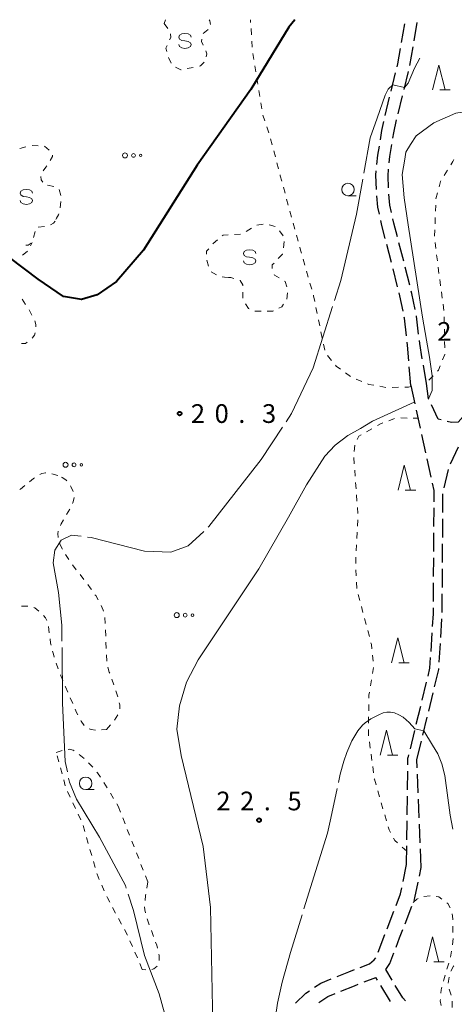
# Model space of a CAD drawing. Units: metres. Extents: x -72000 to -70000, y 40500 to 42000.
# Drawn here: x -71169 to -71082, y 41803 to 42000 of the extents above; entities that cross this region are included whole.
import ezdxf

# ---------------------------------------------------------------- set-up
doc = ezdxf.new("R2010")
doc.units = ezdxf.units.M
for name, color, linetype, lineweight in [('210600_庭園路等', 7, 'Continuous', 30), ('630100_植生界', 7, 'Continuous', 30), ('632300_芝地', 7, 'Continuous', 13), ('633100_広葉樹林', 7, 'Continuous', 13), ('633200_針葉樹林', 7, 'Continuous', 13), ('634000_砂れき地(未分類)', 7, 'Continuous', 13), ('710100_等高線(計曲線)', 7, 'Continuous', 40), ('710200_等高線(主曲線)', 7, 'Continuous', 13), ('710300_等高線(補助曲線)', 7, 'Continuous', 13), ('731200_図化機測定による標高点', 7, 'Continuous', 40)]:
    doc.layers.add(name, color=color, linetype=linetype, lineweight=lineweight)
doc.styles.add('Style-WORKING', font='MS Gothic.ttf')

msp = doc.modelspace()

# ---------------------------------------------------------------- linework, layer by layer
at = {"layer": '210600_庭園路等', "linetype": 'Continuous', "lineweight": 30}
for p, q in [((-71092.638, 41995.455), (-71092.005, 41999.151)), ((-71090.12, 41995.771), (-71089.487, 41999.467)), ((-71090.964, 41990.843), (-71090.331, 41994.539)), ((-71094.724, 41985.681), (-71093.827, 41989.323)), ((-71092.147, 41985.985), (-71091.251, 41989.627)), ((-71095.919, 41980.826), (-71095.022, 41984.468)), ((-71093.341, 41981.13), (-71092.445, 41984.771)), ((-71094.637, 41951.331), (-71095.596, 41954.956)), ((-71092.202, 41951.655), (-71093.163, 41955.28)), ((-71093.423, 41946.481), (-71094.328, 41950.12)), ((-71090.997, 41946.803), (-71091.898, 41950.443)), ((-71090.81, 41926.69), (-71091.09, 41930.43)), ((-71087.65, 41927.1), (-71088.27, 41930.798)), ((-71090.81, 41926.69), (-71090.003, 41923.028)), ((-71089.733, 41921.807), (-71088.926, 41918.145)), ((-71088.657, 41916.925), (-71087.85, 41913.262)), ((-71082.856, 41911.054), (-71081.206, 41914.421)), ((-71087.58, 41912.042), (-71086.773, 41908.38)), ((-71084.103, 41906.218), (-71083.21, 41909.861)), ((-71084.366, 41901.247), (-71084.342, 41904.997)), ((-71086.201, 41902.194), (-71086.224, 41898.444)), ((-71084.399, 41896.247), (-71084.375, 41899.997)), ((-71086.232, 41897.195), (-71086.254, 41893.445)), ((-71084.432, 41891.247), (-71084.407, 41894.997)), ((-71086.262, 41892.195), (-71086.285, 41888.445)), ((-71084.465, 41886.247), (-71084.44, 41889.997)), ((-71086.292, 41887.195), (-71086.315, 41883.445)), ((-71084.498, 41881.247), (-71084.473, 41884.997)), ((-71084.786, 41876.256), (-71084.557, 41879.999)), ((-71086.567, 41877.202), (-71086.8, 41873.459)), ((-71085.092, 41871.266), (-71084.863, 41875.009)), ((-71087.689, 41867.297), (-71088.572, 41863.652)), ((-71087.196, 41861.509), (-71086.313, 41865.154)), ((-71088.866, 41862.438), (-71089.749, 41858.793)), ((-71088.373, 41856.649), (-71087.49, 41860.294)), ((-71090.043, 41857.578), (-71090.926, 41853.933)), ((-71089.55, 41851.79), (-71088.667, 41855.435)), ((-71091.378, 41850.728), (-71091.36, 41852.14)), ((-71091.22, 41852.719), (-71091.36, 41852.14)), ((-71089.484, 41850.115), (-71089.55, 41851.79)), ((-71091.444, 41845.729), (-71091.395, 41849.478)), ((-71089.288, 41845.118), (-71089.435, 41848.866)), ((-71091.509, 41840.729), (-71091.46, 41844.479)), ((-71089.092, 41840.122), (-71089.239, 41843.869)), ((-71091.575, 41835.73), (-71091.526, 41839.479)), ((-71088.896, 41835.126), (-71089.043, 41838.873)), ((-71091.64, 41830.73), (-71091.591, 41834.48)), ((-71088.7, 41830.13), (-71088.847, 41833.877)), ((-71092.337, 41827.343), (-71091.64, 41830.73)), ((-71089.048, 41828.439), (-71088.7, 41830.13)), ((-71091.926, 41818.897), (-71090.586, 41822.399)), ((-71095.522, 41817.89), (-71094.182, 41821.392)), ((-71094.537, 41807.617), (-71095.82, 41809.73)), ((-71100.144, 41807.227), (-71097.78, 41808.13)), ((-71097.442, 41807.574), (-71097.78, 41808.13)), ((-71094.846, 41803.301), (-71096.793, 41806.506))]:
    msp.add_line(p, q, dxfattribs=at)
at = {"layer": '210600_庭園路等', "linetype": 'Continuous', "lineweight": 30, "flags": 128}
for points in [[(-71093.528, 41990.536), (-71093.37, 41991.18), (-71092.849, 41994.223)], [(-71096.886, 41975.922), (-71096.58, 41977.78), (-71096.185, 41979.605)], [(-71094.362, 41976.237), (-71094.18, 41977.34), (-71093.629, 41979.914)], [(-71097.604, 41970.976), (-71097.39, 41972.87), (-71097.09, 41974.689)], [(-71095.111, 41971.294), (-71094.96, 41972.62), (-71094.566, 41975.004)], [(-71097.672, 41965.983), (-71097.76, 41968.83), (-71097.711, 41969.731)], [(-71095.225, 41966.305), (-71095.31, 41968.74), (-71095.245, 41970.052)], [(-71097.072, 41961.027), (-71097.37, 41962.47), (-71097.579, 41964.737)], [(-71094.65, 41961.348), (-71094.96, 41962.84), (-71095.168, 41965.057)], [(-71095.916, 41956.165), (-71096.61, 41958.79), (-71096.819, 41959.803)], [(-71093.483, 41956.488), (-71094.21, 41959.23), (-71094.396, 41960.124)], [(-71092.338, 41941.601), (-71092.97, 41944.66), (-71093.121, 41945.268)], [(-71089.915, 41941.922), (-71090.58, 41945.12), (-71090.696, 41945.589)], [(-71091.634, 41936.655), (-71092.05, 41940.21), (-71092.085, 41940.377)], [(-71089.214, 41936.975), (-71089.64, 41940.6), (-71089.66, 41940.698)], [(-71091.184, 41931.676), (-71091.42, 41934.83), (-71091.488, 41935.413)], [(-71088.477, 41932.031), (-71089, 41935.15), (-71089.069, 41935.734)], [(-71087.19, 41923.957), (-71087.23, 41924.04), (-71087.65, 41927.1)], [(-71084.713, 41919.837), (-71085.3, 41919.99), (-71086.653, 41922.828)], [(-71080.3, 41920.489), (-71081.28, 41919.36), (-71082.61, 41919.29), (-71083.504, 41919.523)], [(-71086.504, 41907.159), (-71086.18, 41905.69), (-71086.194, 41903.444)], [(-71086.323, 41882.195), (-71086.33, 41880.99), (-71086.489, 41878.45)], [(-71086.878, 41872.212), (-71087.01, 41870.1), (-71087.395, 41868.512)], [(-71086.019, 41866.368), (-71085.18, 41869.83), (-71085.168, 41870.018)], [(-71090.139, 41823.566), (-71089.95, 41824.06), (-71089.3, 41827.215)], [(-71093.735, 41822.56), (-71092.84, 41824.9), (-71092.589, 41826.119)], [(-71097.308, 41813.22), (-71095.97, 41816.72), (-71095.969, 41816.723)], [(-71093.711, 41814.226), (-71093.02, 41816.04), (-71092.373, 41817.729)], [(-71095.82, 41809.73), (-71094.97, 41810.92), (-71094.156, 41813.058)], [(-71100.917, 41810.142), (-71099.03, 41810.86), (-71098.15, 41811.64), (-71097.826, 41812.091)], [(-71105.571, 41808.314), (-71103.21, 41809.27), (-71102.085, 41809.698)], [(-71110.058, 41806.163), (-71108.84, 41806.99), (-71106.729, 41807.845)], [(-71104.794, 41805.391), (-71102.1, 41806.48), (-71101.311, 41806.781)], [(-71113.863, 41802.949), (-71111.8, 41804.98), (-71111.092, 41805.461)], [(-71109.213, 41803.111), (-71107.42, 41804.33), (-71105.953, 41804.923)], [(-71091.825, 41803.428), (-71092.39, 41804.08), (-71093.888, 41806.548)]]:
    msp.add_lwpolyline(points, dxfattribs=at)
at = {"layer": '630100_植生界', "linetype": 'Continuous', "lineweight": 13}
for p, q in [((-71139.91, 42000), (-71140.19, 41999.24)), ((-71122.878, 41999.464), (-71122.91, 42000)), ((-71140.19, 41999.24), (-71139.44, 41998.24)), ((-71132.375, 41997.248), (-71131.399, 41998.03)), ((-71122.73, 41996.969), (-71122.804, 41998.217)), ((-71122.582, 41994.473), (-71122.656, 41995.721)), ((-71139.351, 41992.416), (-71138.804, 41991.292)), ((-71122.24, 41991.999), (-71122.437, 41993.233)), ((-71135.602, 41990.193), (-71134.378, 41990.447)), ((-71121.845, 41989.53), (-71122.042, 41990.764)), ((-71121.451, 41987.061), (-71121.648, 41988.296)), ((-71121.056, 41984.593), (-71121.253, 41985.827)), ((-71120.661, 41982.124), (-71120.859, 41983.358)), ((-71120.022, 41979.715), (-71120.41, 41980.903)), ((-71119.245, 41977.338), (-71119.633, 41978.527)), ((-71169.094, 41974.216), (-71167.89, 41974.55)), ((-71166.677, 41974.81), (-71165.428, 41974.759)), ((-71164.194, 41974.67), (-71163.242, 41973.859)), ((-71118.569, 41974.932), (-71118.889, 41976.141)), ((-71117.93, 41972.516), (-71118.249, 41973.724)), ((-71117.29, 41970.099), (-71117.61, 41971.307)), ((-71083.452, 41969.856), (-71084.114, 41968.795)), ((-71115.991, 41965.271), (-71116.317, 41966.477)), ((-71161.254, 41965.986), (-71160.902, 41964.787)), ((-71085.437, 41965.331), (-71085.745, 41964.12)), ((-71160.914, 41963.551), (-71161.02, 41962.305)), ((-71115.337, 41962.857), (-71115.664, 41964.064)), ((-71085.801, 41962.872), (-71085.845, 41961.623)), ((-71114.684, 41960.444), (-71115.01, 41961.651)), ((-71164.195, 41958.569), (-71165.439, 41958.446)), ((-71121.629, 41958.868), (-71120.39, 41959.032)), ((-71119.173, 41958.895), (-71117.973, 41958.546)), ((-71114.03, 41958.031), (-71114.357, 41959.238)), ((-71085.888, 41960.374), (-71085.931, 41959.125)), ((-71166.039, 41957.555), (-71166.376, 41956.351)), ((-71126.127, 41956.975), (-71124.88, 41957.062)), ((-71123.774, 41957.594), (-71122.706, 41958.243)), ((-71117.126, 41957.688), (-71116.378, 41956.686)), ((-71113.377, 41955.618), (-71113.704, 41956.825)), ((-71085.975, 41957.875), (-71086.018, 41956.626)), ((-71166.974, 41954.683), (-71166.65, 41955.37)), ((-71116.153, 41955.548), (-71116.316, 41954.309)), ((-71085.917, 41955.383), (-71085.763, 41954.143)), ((-71085.609, 41952.902), (-71085.455, 41951.662)), ((-71131.305, 41950.601), (-71131.679, 41951.793)), ((-71112.023, 41950.805), (-71112.369, 41952.006)), ((-71129.737, 41948.869), (-71130.817, 41949.499)), ((-71111.333, 41948.402), (-71111.678, 41949.604)), ((-71085.301, 41950.421), (-71085.147, 41949.181)), ((-71110.642, 41946), (-71110.987, 41947.201)), ((-71124.416, 41944.184), (-71124.436, 41945.434)), ((-71115.515, 41945.288), (-71115.616, 41944.042)), ((-71084.656, 41945.463), (-71084.483, 41944.225)), ((-71168.651, 41943.991), (-71167.967, 41942.945)), ((-71084.31, 41942.987), (-71084.138, 41941.749)), ((-71120.799, 41941.584), (-71122.049, 41941.58)), ((-71109.548, 41941.124), (-71109.794, 41942.35)), ((-71109.041, 41938.676), (-71109.299, 41939.899)), ((-71084.094, 41940.501), (-71084.075, 41939.252)), ((-71108.526, 41936.23), (-71108.783, 41937.453)), ((-71084.057, 41938.002), (-71084.038, 41936.752)), ((-71108.01, 41933.783), (-71108.268, 41935.007)), ((-71084.019, 41935.502), (-71084, 41934.252)), ((-71106.656, 41931.739), (-71107.447, 41932.707)), ((-71102.879, 41928.512), (-71103.885, 41929.253)), ((-71100.588, 41927.522), (-71101.744, 41927.999)), ((-71086.301, 41928.678), (-71087.172, 41927.782)), ((-71095.756, 41926.334), (-71096.987, 41926.554)), ((-71093.258, 41926.369), (-71094.508, 41926.344)), ((-71095.19, 41919.66), (-71094.02, 41920.099)), ((-71092.794, 41920.22), (-71091.544, 41920.205)), ((-71090.294, 41920.191), (-71089.37, 41920.18)), ((-71099.66, 41917.451), (-71098.572, 41918.066)), ((-71102.108, 41913.528), (-71102.009, 41914.774)), ((-71102.104, 41911.035), (-71102.193, 41912.281)), ((-71101.926, 41908.541), (-71102.015, 41909.788)), ((-71161.52, 41908.68), (-71162.722, 41909.023)), ((-71101.747, 41906.047), (-71101.836, 41907.294)), ((-71101.569, 41903.554), (-71101.658, 41904.801)), ((-71159.741, 41900.877), (-71159.12, 41901.962)), ((-71101.391, 41901.06), (-71101.48, 41902.307)), ((-71101.474, 41898.563), (-71101.415, 41899.812)), ((-71101.591, 41896.066), (-71101.532, 41897.315)), ((-71101.708, 41893.569), (-71101.65, 41894.817)), ((-71159.276, 41891.839), (-71159.967, 41892.881)), ((-71101.826, 41891.072), (-71101.767, 41892.32)), ((-71157.807, 41889.818), (-71158.567, 41890.811)), ((-71101.741, 41888.575), (-71101.81, 41889.823)), ((-71156.288, 41887.832), (-71157.048, 41888.825)), ((-71101.604, 41886.079), (-71101.673, 41887.327)), ((-71101.014, 41883.655), (-71101.335, 41884.863)), ((-71168.782, 41882.52), (-71167.533, 41882.501)), ((-71100.371, 41881.239), (-71100.692, 41882.447)), ((-71151.994, 41879.015), (-71152.122, 41880.259)), ((-71099.728, 41878.823), (-71100.049, 41880.031)), ((-71163.38, 41878.428), (-71163.221, 41877.189)), ((-71151.905, 41876.517), (-71151.941, 41877.767)), ((-71099.084, 41876.407), (-71099.406, 41877.615)), ((-71151.833, 41874.018), (-71151.869, 41875.268)), ((-71151.66, 41871.526), (-71151.788, 41872.769)), ((-71098.335, 41871.478), (-71098.459, 41872.722)), ((-71161.817, 41871.118), (-71161.419, 41869.933)), ((-71098.446, 41869.003), (-71098.235, 41870.235)), ((-71160.969, 41868.767), (-71160.503, 41867.608)), ((-71150.294, 41866.734), (-71150.707, 41867.914)), ((-71098.868, 41866.539), (-71098.657, 41867.771)), ((-71159.032, 41864.159), (-71158.528, 41863.015)), ((-71149.467, 41864.375), (-71149.88, 41865.554)), ((-71099.217, 41861.566), (-71099.206, 41862.816)), ((-71150.159, 41859.688), (-71149.476, 41860.735)), ((-71099.24, 41859.066), (-71099.229, 41860.316)), ((-71151.78, 41857.79), (-71150.945, 41858.72)), ((-71152.744, 41857.737), (-71151.78, 41857.79)), ((-71098.909, 41854.089), (-71099.071, 41855.329)), ((-71161.84, 41853.22), (-71160.64, 41853.57)), ((-71161.328, 41851.349), (-71161.658, 41852.554)), ((-71157.207, 41852.806), (-71156.257, 41851.994)), ((-71098.585, 41851.61), (-71098.747, 41852.85)), ((-71160.669, 41848.937), (-71160.999, 41850.143)), ((-71098.26, 41849.131), (-71098.423, 41850.371)), ((-71160.01, 41846.526), (-71160.34, 41847.731)), ((-71152.268, 41847.218), (-71151.628, 41846.145)), ((-71159.03, 41844.232), (-71159.559, 41845.364)), ((-71150.987, 41845.071), (-71150.346, 41843.998)), ((-71097.062, 41844.289), (-71097.411, 41845.489)), ((-71157.971, 41841.967), (-71158.5, 41843.1)), ((-71149.705, 41842.925), (-71149.41, 41842.43)), ((-71149.41, 41842.43), (-71148.954, 41841.266)), ((-71096.365, 41841.888), (-71096.714, 41843.088)), ((-71156.911, 41839.703), (-71157.441, 41840.835)), ((-71095.669, 41839.487), (-71096.017, 41840.687)), ((-71156.116, 41837.339), (-71156.464, 41838.54)), ((-71148.498, 41840.102), (-71148.043, 41838.938)), ((-71147.587, 41837.774), (-71147.131, 41836.61)), ((-71155.421, 41834.938), (-71155.768, 41836.138)), ((-71146.675, 41835.446), (-71146.22, 41834.282)), ((-71091.61, 41833.41), (-71092.536, 41834.25)), ((-71154.726, 41832.536), (-71155.073, 41833.737)), ((-71145.764, 41833.118), (-71145.308, 41831.954)), ((-71154.031, 41830.135), (-71154.378, 41831.336)), ((-71144.852, 41830.79), (-71144.397, 41829.627)), ((-71143.941, 41828.463), (-71143.485, 41827.299)), ((-71152.195, 41825.493), (-71152.696, 41826.638)), ((-71143.47, 41827.26), (-71143.69, 41826.029)), ((-71088.159, 41824.381), (-71086.915, 41824.503)), ((-71149.94, 41821.034), (-71150.531, 41822.136)), ((-71148.758, 41818.831), (-71149.349, 41819.933)), ((-71143.624, 41819.873), (-71143.196, 41818.699)), ((-71147.577, 41816.628), (-71148.168, 41817.73)), ((-71142.768, 41817.524), (-71142.341, 41816.349)), ((-71146.56, 41814.345), (-71147.053, 41815.494)), ((-71082.322, 41815.911), (-71082.458, 41814.668)), ((-71145.575, 41812.048), (-71146.068, 41813.197)), ((-71082.606, 41813.427), (-71082.843, 41812.2)), ((-71144.59, 41809.75), (-71145.083, 41810.899)), ((-71083.159, 41810.994), (-71083.568, 41809.813)), ((-71143.9, 41809.642), (-71144.59, 41809.75)), ((-71083.33, 41806.959), (-71083.125, 41808.192)), ((-71082.677, 41804.586), (-71083.094, 41805.765)), ((-71082.474, 41802.118), (-71082.484, 41803.368))]:
    msp.add_line(p, q, dxfattribs=at)
at = {"layer": '630100_植生界', "linetype": 'Continuous', "lineweight": 13, "flags": 128}
for points in [[(-71130.94, 41999.009), (-71131.07, 41999.79), (-71131.22, 42000)], [(-71138.937, 41997.151), (-71138.9, 41996.44), (-71139.115, 41995.946)], [(-71132.384, 41994.928), (-71132.73, 41995.63), (-71132.676, 41996.094)], [(-71139.614, 41994.8), (-71139.84, 41994.28), (-71139.688, 41993.614)], [(-71131.767, 41992.577), (-71131.67, 41993.14), (-71131.888, 41993.783)], [(-71137.944, 41990.476), (-71136.87, 41989.93), (-71136.826, 41989.939)], [(-71133.154, 41990.701), (-71132.92, 41990.75), (-71132.202, 41991.461)], [(-71162.6, 41972.875), (-71162.55, 41972.56), (-71163.059, 41971.781)], [(-71163.743, 41970.735), (-71163.91, 41970.48), (-71164.45, 41969.704)], [(-71082.153, 41971.991), (-71082.35, 41971.62), (-71082.79, 41970.916)], [(-71164.915, 41968.608), (-71164.87, 41967.9), (-71164.54, 41967.472)], [(-71116.644, 41967.684), (-71116.93, 41968.74), (-71116.97, 41968.89)], [(-71163.564, 41966.823), (-71162.34, 41966.57), (-71162.34, 41966.57)], [(-71084.776, 41967.735), (-71084.86, 41967.6), (-71085.129, 41966.543)], [(-71161.327, 41961.099), (-71161.4, 41960.89), (-71161.75, 41960.25), (-71161.893, 41959.987)], [(-71162.07, 41959.66), (-71162.35, 41959.23), (-71163.012, 41958.907)], [(-71128.564, 41956.697), (-71128.37, 41956.86), (-71127.374, 41956.904)], [(-71166.838, 41955.236), (-71167.44, 41954.81), (-71167.952, 41954.831)], [(-71130.465, 41955.075), (-71130.41, 41955.14), (-71129.519, 41955.891)], [(-71168.595, 41952.848), (-71167.64, 41953.56), (-71167.608, 41953.609)], [(-71131.728, 41953.031), (-71131.71, 41953.6), (-71131.271, 41954.12)], [(-71116.479, 41953.069), (-71116.48, 41953.06), (-71117.33, 41952.156)], [(-71112.714, 41953.208), (-71112.89, 41953.82), (-71113.05, 41954.412)], [(-71118.186, 41951.246), (-71118.54, 41950.87), (-71118.54, 41950.136)], [(-71118.168, 41948.971), (-71118.11, 41948.85), (-71117.157, 41948.27)], [(-71127.33, 41948.37), (-71128.11, 41948.39), (-71128.573, 41948.47)], [(-71126.237, 41948.141), (-71126.85, 41948.35), (-71127.33, 41948.37)], [(-71124.457, 41946.684), (-71124.46, 41946.87), (-71125, 41947.72), (-71125.054, 41947.738)], [(-71116.089, 41947.621), (-71115.94, 41947.53), (-71115.596, 41946.511)], [(-71084.993, 41947.94), (-71084.93, 41947.43), (-71084.828, 41946.701)], [(-71110.04, 41943.575), (-71110.26, 41944.67), (-71110.297, 41944.798)], [(-71123.18, 41942.091), (-71123.28, 41942.14), (-71123.916, 41943.085)], [(-71116.27, 41943.002), (-71116.64, 41942.5), (-71117.198, 41942.218)], [(-71167.283, 41941.899), (-71167.27, 41941.88), (-71166.691, 41940.798)], [(-71118.314, 41941.654), (-71118.44, 41941.59), (-71119.549, 41941.587)], [(-71166.138, 41939.68), (-71165.89, 41938.92), (-71165.898, 41938.47)], [(-71166.061, 41937.238), (-71166.17, 41936.8), (-71166.682, 41936.187)], [(-71167.635, 41935.398), (-71168.01, 41935.15), (-71168.8, 41935.16), (-71168.809, 41935.164)], [(-71083.981, 41933.002), (-71083.98, 41932.92), (-71084.41, 41931.834)], [(-71104.891, 41929.995), (-71105.74, 41930.62), (-71105.864, 41930.772)], [(-71084.87, 41930.672), (-71085.22, 41929.79), (-71085.43, 41929.574)], [(-71098.217, 41926.774), (-71099.2, 41926.95), (-71099.432, 41927.046)], [(-71090.78, 41926.55), (-71091.22, 41926.41), (-71092.008, 41926.394)], [(-71097.484, 41918.682), (-71096.87, 41919.03), (-71096.361, 41919.221)], [(-71101.506, 41915.911), (-71101.18, 41916.59), (-71100.748, 41916.835)], [(-71163.947, 41909.246), (-71163.99, 41909.25), (-71164.74, 41909.09), (-71165.132, 41908.891)], [(-71166.19, 41908.231), (-71166.39, 41908.09), (-71167.167, 41907.452)], [(-71159.729, 41907.626), (-71159.92, 41907.81), (-71160.66, 41908.28), (-71160.758, 41908.325)], [(-71168.133, 41906.659), (-71168.96, 41905.98), (-71169.107, 41905.876)], [(-71158.456, 41905.504), (-71158.88, 41906.47), (-71158.981, 41906.636)], [(-71158.564, 41903.08), (-71158.51, 41903.2), (-71158.28, 41903.96), (-71158.256, 41904.283)], [(-71160.949, 41898.69), (-71160.81, 41899.01), (-71160.362, 41899.792)], [(-71161.447, 41896.295), (-71161.46, 41896.36), (-71161.5, 41897.01), (-71161.423, 41897.537)], [(-71160.593, 41893.96), (-71161.08, 41894.96), (-71161.124, 41895.09)], [(-71154.784, 41885.836), (-71155.04, 41886.2), (-71155.529, 41886.839)], [(-71153.411, 41883.749), (-71153.93, 41884.62), (-71154.066, 41884.813)], [(-71166.319, 41882.225), (-71166.14, 41882.16), (-71165.293, 41881.523)], [(-71152.383, 41881.48), (-71152.43, 41881.69), (-71152.833, 41882.644)], [(-71164.404, 41880.652), (-71163.96, 41880.16), (-71163.707, 41879.63)], [(-71163.062, 41875.949), (-71162.95, 41875.08), (-71162.861, 41874.717)], [(-71098.582, 41873.966), (-71098.67, 41874.85), (-71098.763, 41875.199)], [(-71162.563, 41873.503), (-71162.41, 41872.88), (-71162.216, 41872.303)], [(-71151.121, 41869.093), (-71151.2, 41869.32), (-71151.459, 41870.296)], [(-71160.037, 41866.448), (-71159.99, 41866.33), (-71159.537, 41865.302)], [(-71099.195, 41864.066), (-71099.19, 41864.66), (-71099.079, 41865.307)], [(-71158.023, 41861.871), (-71157.74, 41861.23), (-71157.492, 41860.74)], [(-71149.103, 41861.916), (-71149.08, 41862.08), (-71149.11, 41862.74), (-71149.197, 41863.155)], [(-71156.928, 41859.625), (-71156.84, 41859.45), (-71156.26, 41858.6), (-71156.241, 41858.583)], [(-71155.215, 41857.917), (-71154.82, 41857.8), (-71153.992, 41857.672)], [(-71099.234, 41856.568), (-71099.26, 41856.77), (-71099.251, 41857.816)], [(-71159.42, 41853.821), (-71159.24, 41853.84), (-71158.46, 41853.65), (-71158.231, 41853.515)], [(-71155.354, 41851.132), (-71154.52, 41850.28), (-71154.482, 41850.236)], [(-71153.672, 41849.284), (-71153.55, 41849.14), (-71152.944, 41848.269)], [(-71097.759, 41846.69), (-71098.09, 41847.83), (-71098.098, 41847.892)], [(-71094.844, 41837.138), (-71095.15, 41837.7), (-71095.32, 41838.286)], [(-71093.461, 41835.09), (-71093.99, 41835.57), (-71094.246, 41836.041)], [(-71153.197, 41827.784), (-71153.65, 41828.82), (-71153.683, 41828.934)], [(-71143.909, 41824.799), (-71143.95, 41824.57), (-71144.034, 41823.556)], [(-71085.686, 41824.362), (-71085.15, 41824.25), (-71084.584, 41823.833)], [(-71151.122, 41823.237), (-71151.59, 41824.11), (-71151.694, 41824.348)], [(-71090.29, 41823.18), (-71089.59, 41823.84), (-71089.325, 41823.953)], [(-71083.578, 41823.091), (-71083.36, 41822.93), (-71082.918, 41822.057)], [(-71144.138, 41822.31), (-71144.14, 41822.29), (-71144.08, 41821.65), (-71143.948, 41821.078)], [(-71082.478, 41820.904), (-71082.36, 41819.86), (-71082.359, 41819.661)], [(-71082.351, 41818.411), (-71082.35, 41818.21), (-71082.336, 41817.161)], [(-71141.913, 41815.175), (-71141.7, 41814.59), (-71141.54, 41813.983)], [(-71141.267, 41812.765), (-71141.23, 41812.5), (-71141.23, 41811.518)], [(-71141.638, 41810.385), (-71142.28, 41809.89), (-71142.693, 41809.741)], [(-71083.919, 41808.614), (-71084.19, 41807.63), (-71084.247, 41807.408)], [(-71082.743, 41809.367), (-71082.21, 41810.42), (-71082.142, 41810.434)], [(-71084.559, 41806.197), (-71084.7, 41805.65), (-71084.759, 41804.968)], [(-71084.867, 41803.722), (-71084.89, 41803.46), (-71084.714, 41802.489)]]:
    msp.add_lwpolyline(points, dxfattribs=at)
at = {"layer": '632300_芝地', "linetype": 'Continuous', "lineweight": 13}
for centre, radius in [((-71148.055, 41972.81), 0.5), ((-71146.355, 41972.81), 0.375), ((-71144.905, 41972.81), 0.25), ((-71159.965, 41910.83), 0.5), ((-71158.265, 41910.83), 0.375), ((-71156.815, 41910.83), 0.25), ((-71137.685, 41880.71), 0.5), ((-71135.985, 41880.71), 0.375), ((-71134.535, 41880.71), 0.25)]:
    msp.add_circle(centre, radius, dxfattribs=at)
at = {"layer": '633100_広葉樹林', "linetype": 'Continuous', "lineweight": 13}
for p, q in [((-71103.38, 41964.74), (-71101.713, 41964.74)), ((-71155.93, 41845.77), (-71154.263, 41845.77))]:
    msp.add_line(p, q, dxfattribs=at)
for centre in [(-71103.38, 41965.99), (-71155.93, 41847.02)]:
    msp.add_circle(centre, 1.25, dxfattribs=at)
at = {"layer": '633200_針葉樹林', "linetype": 'Continuous', "lineweight": 13}
for p, q in [((-71084.962, 41985.92), (-71082.878, 41985.92)), ((-71091.882, 41905.75), (-71089.798, 41905.75)), ((-71093.172, 41871.16), (-71091.088, 41871.16)), ((-71095.472, 41852.68), (-71093.388, 41852.68)), ((-71086.202, 41811.27), (-71084.118, 41811.27))]:
    msp.add_line(p, q, dxfattribs=at)
at = {"layer": '633200_針葉樹林', "linetype": 'Continuous', "lineweight": 13, "flags": 128}
for points in [[(-71086.42, 41985.92), (-71085.17, 41990.92), (-71083.92, 41985.92)], [(-71093.34, 41905.75), (-71092.09, 41910.75), (-71090.84, 41905.75)], [(-71094.63, 41871.16), (-71093.38, 41876.16), (-71092.13, 41871.16)], [(-71096.93, 41852.68), (-71095.68, 41857.68), (-71094.43, 41852.68)], [(-71087.66, 41811.27), (-71086.41, 41816.27), (-71085.16, 41811.27)]]:
    msp.add_lwpolyline(points, dxfattribs=at)
at = {"layer": '634000_砂れき地(未分類)', "linetype": 'Continuous', "lineweight": 13, "flags": 128}
for points in [[(-71134.79, 41996.5), (-71134.957, 41996.875), (-71135.415, 41997.15), (-71136.04, 41997.25), (-71136.665, 41997.15), (-71137.123, 41996.875), (-71137.29, 41996.5), (-71137.123, 41996.125), (-71136.665, 41995.85), (-71136.04, 41995.75)], [(-71136.04, 41995.75), (-71135.415, 41995.65), (-71134.957, 41995.375), (-71134.79, 41995), (-71134.957, 41994.625), (-71135.415, 41994.35), (-71136.04, 41994.25), (-71136.665, 41994.35), (-71137.123, 41994.625), (-71137.29, 41995)], [(-71166.57, 41965.26), (-71166.737, 41965.635), (-71167.195, 41965.91), (-71167.82, 41966.01), (-71168.445, 41965.91), (-71168.903, 41965.635), (-71169.07, 41965.26), (-71168.903, 41964.885), (-71168.445, 41964.61), (-71167.82, 41964.51)], [(-71167.82, 41964.51), (-71167.195, 41964.41), (-71166.737, 41964.135), (-71166.57, 41963.76), (-71166.737, 41963.385), (-71167.195, 41963.11), (-71167.82, 41963.01), (-71168.445, 41963.11), (-71168.903, 41963.385), (-71169.07, 41963.76)], [(-71121.83, 41953.16), (-71121.997, 41953.535), (-71122.455, 41953.81), (-71123.08, 41953.91), (-71123.705, 41953.81), (-71124.163, 41953.535), (-71124.33, 41953.16), (-71124.163, 41952.785), (-71123.705, 41952.51), (-71123.08, 41952.41)], [(-71123.08, 41952.41), (-71122.455, 41952.31), (-71121.997, 41952.035), (-71121.83, 41951.66), (-71121.997, 41951.285), (-71122.455, 41951.01), (-71123.08, 41950.91), (-71123.705, 41951.01), (-71124.163, 41951.285), (-71124.33, 41951.66)]]:
    msp.add_lwpolyline(points, dxfattribs=at)
at = {"layer": '710100_等高線(計曲線)', "linetype": 'Continuous', "lineweight": 40, "elevation": 20, "flags": 128}
msp.add_lwpolyline([(-71114.02, 42000), (-71115.21, 41998.52), (-71122.85, 41986.03), (-71133.57, 41970.89), (-71144.33, 41953.82), (-71149.76, 41947.58), (-71153.66, 41944.86), (-71156.78, 41943.93), (-71160.38, 41944.55), (-71165.42, 41948.05), (-71171.2, 41952.35)], dxfattribs=at)
at = {"layer": '710200_等高線(主曲線)', "linetype": 'Continuous', "lineweight": 13, "elevation": 22, "flags": 128}
for points in [[(-71062.23, 41976.72), (-71064.24, 41976.8), (-71067.66, 41977.29), (-71070.29, 41978.49), (-71074.41, 41981.39), (-71077.55, 41981.96), (-71081.76, 41981.26), (-71086.14, 41979.36), (-71089.68, 41976.74)], [(-71089.68, 41976.74), (-71090.85, 41974.98), (-71091.75, 41973.43), (-71092, 41972.04), (-71092.52, 41969.01), (-71092.11, 41964.31), (-71091.34, 41958.91), (-71088.44, 41940.41), (-71087.61, 41935.82)], [(-71087.61, 41935.82), (-71087.01, 41932.42), (-71086.49, 41928.65), (-71086.5, 41925.71), (-71087.23, 41924.05)], [(-71090.08, 41923.36), (-71098.48, 41919.55), (-71100.86, 41918.12), (-71103.39, 41916.67), (-71105.96, 41914.79), (-71107.99, 41912.59), (-71111.69, 41906.79), (-71115.31, 41900.32), (-71121.23, 41890), (-71133.37, 41871.78), (-71135.75, 41867.29), (-71137.16, 41862.56), (-71137.64, 41857.85), (-71136.77, 41852.61), (-71132.41, 41834.34), (-71130.89, 41822.17), (-71130.23, 41788.77), (-71129.25, 41756.54), (-71129.6, 41752.56), (-71130.58, 41749.7), (-71132.58, 41747.25), (-71147.16, 41736.26), (-71149.67, 41734.19)]]:
    msp.add_lwpolyline(points, dxfattribs=at)
at = {"layer": '710300_等高線(補助曲線)', "linetype": 'Continuous', "lineweight": 13}
for p, q in [((-71094.4, 41986.98, 21), (-71092.04, 41986.41, 21)), ((-71088.16, 41857.51, 23), (-71089.95, 41857.95, 23))]:
    msp.add_line(p, q, dxfattribs=at)
at = {"layer": '710300_等高線(補助曲線)', "linetype": 'Continuous', "lineweight": 13, "flags": 128}
for points, elevation in [([(-71092.04, 41986.41), (-71091.31, 41987.31), (-71090.02, 41990.3), (-71088.96, 41992.32)], 21), ([(-71100.173, 41969.275), (-71098.91, 41976.33), (-71097.51, 41980.3), (-71095.95, 41984.89), (-71095.32, 41986.1), (-71094.4, 41986.98)], 21), ([(-71106.09, 41943.726), (-71104.81, 41947.75), (-71101.65, 41961.02), (-71100.393, 41968.045)], 21), ([(-71115.778, 41919.432), (-71114.67, 41921.11), (-71110.37, 41930.27), (-71106.469, 41942.535)], 21), ([(-71131.373, 41898.344), (-71131.25, 41898.46), (-71120.75, 41911.9), (-71116.466, 41918.389)], 21), ([(-71155.582, 41896.355), (-71154.83, 41896.26), (-71144.12, 41893.56), (-71138.89, 41893.36), (-71135.4, 41894.57), (-71132.285, 41897.49)], 21), ([(-71160.685, 41875.507), (-71160.72, 41878.69), (-71161.4, 41885.22), (-71162.42, 41891.19), (-71162.09, 41893.75), (-71160.81, 41895.75), (-71158.77, 41896.76), (-71156.822, 41896.513)], 21), ([(-71159.605, 41849.312), (-71160.03, 41851.42), (-71160.55, 41863.06), (-71160.672, 41874.257)], 21), ([(-71089.95, 41857.95), (-71091.14, 41859.21), (-71092.3, 41860.26), (-71093.2, 41860.76), (-71094.07, 41861.12), (-71094.87, 41861.31), (-71095.61, 41861.31), (-71096.31, 41861.12), (-71097.17, 41860.77), (-71098.78, 41859.95), (-71099.93, 41859.15), (-71100.45, 41858.67), (-71101.4, 41857.55), (-71102.61, 41855.52), (-71103.62, 41853.18), (-71104.19, 41851.49), (-71104.92, 41848.83), (-71105.266, 41847.189)], 23), ([(-71082.343, 41837.811), (-71082.89, 41840.65), (-71083.99, 41848.56), (-71084.55, 41850.92), (-71085.34, 41852.91), (-71086.43, 41854.68), (-71088.16, 41857.51)], 23), ([(-71147.788, 41826.014), (-71147.95, 41826.52), (-71153.14, 41836.24), (-71157.8, 41843.85), (-71159.19, 41847.25), (-71159.359, 41848.087)], 21), ([(-71105.524, 41845.966), (-71106.78, 41840.01), (-71107.5, 41837.05), (-71112.205, 41821.897)], 23), ([(-71140.138, 41800.946), (-71141.18, 41804.88), (-71144.15, 41812.53), (-71146.35, 41821.52), (-71147.407, 41824.824)], 21), ([(-71112.575, 41820.703), (-71114.92, 41813.15), (-71116.57, 41807.22), (-71117.52, 41803), (-71117.9, 41800.27), (-71118.22, 41796.43), (-71118.22, 41796.429)], 23)]:
    msp.add_lwpolyline(points, dxfattribs=dict(at, elevation=elevation))
at = {"layer": '731200_図化機測定による標高点', "linetype": 'Continuous', "lineweight": 40}
for centre in [(-71137.1, 41921.09, 20.3), (-71121.2, 41839.64, 22.5)]:
    msp.add_circle(centre, 0.375, dxfattribs=at)

# ---------------------------------------------------------------- texts
at = {"layer": '731200_図化機測定による標高点', "linetype": 'Continuous', "lineweight": 40, "style": 'Style-WORKING'}
for s, p in [('2', (-71085.48, 41935.67, -9.999)), ('2', (-71134.85, 41919.22, -9.999)), ('0', (-71130.1, 41919.22, -9.999)), ('3', (-71120.6, 41919.22, -9.999)), ('.', (-71125.35, 41919.22, -9.999)), ('2', (-71129.75, 41841.61, -9.999)), ('2', (-71125, 41841.61, -9.999)), ('5', (-71115.5, 41841.61, -9.999)), ('.', (-71120.25, 41841.61, -9.999))]:
    msp.add_text(s, height=3.75, dxfattribs=at).set_placement(p)

doc.saveas('drawing.dxf')
